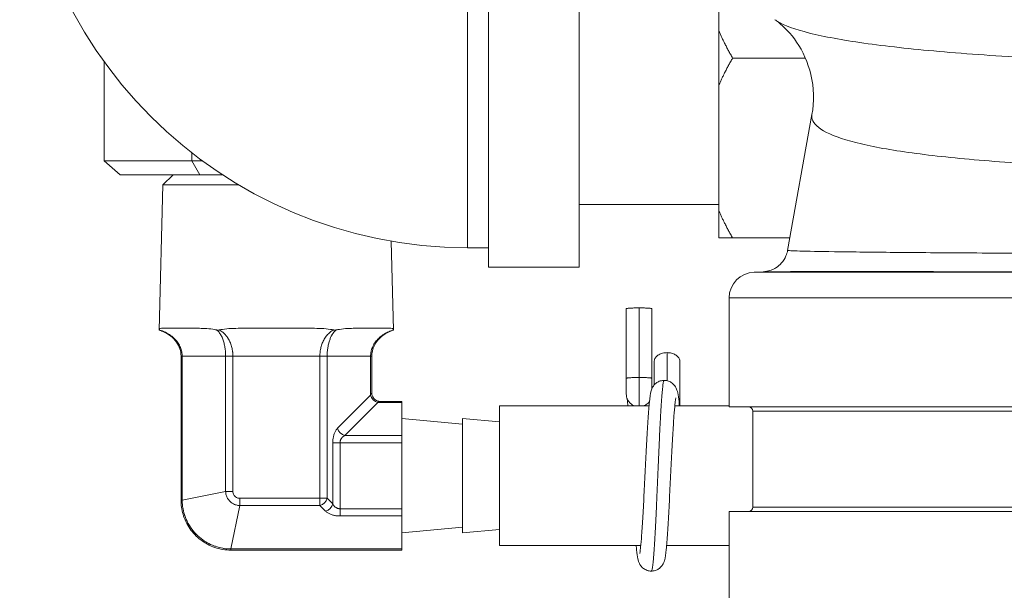
# Model space of a CAD drawing. Units: inches. Extents: x -38 to 151, y -111 to 29.
# Drawn here: x 93 to 97, y -56 to -54 of the extents above; entities that cross this region are included whole.
import ezdxf

# ---------------------------------------------------------------- set-up
doc = ezdxf.new("R2010")
doc.units = ezdxf.units.IN
doc.header["$MEASUREMENT"] = 0

msp = doc.modelspace()

# ---------------------------------------------------------------- linework, layer by layer
at = {"color": 0, "linetype": 'Continuous', "lineweight": 0, "extrusion": (-2.22045e-16, 1, -2.22045e-16)}
for p, q in [((95.0127, -53.0332), (95.0127, -54.5332)), ((94.9377, -54.4632), (94.9377, -53.1032)), ((95.3377, -53.478), (95.3377, -54.5332)), ((95.8377, -53.4884), (95.8377, -53.6843)), ((95.8377, -53.6843), (95.8377, -53.882)), ((93.6352, -54.1522), (93.6352, -53.796)), ((95.8877, -53.7832), (96.1485, -53.7832)), ((95.8377, -53.882), (95.8377, -54.3293)), ((96.1721, -53.9859), (96.0848, -54.4729)), ((93.9499, -54.1522), (93.9499, -54.1232)), ((93.9499, -54.1522), (93.6352, -54.1522)), ((93.6352, -54.1522), (93.6933, -54.2022)), ((93.9499, -54.1522), (93.9784, -54.2022)), ((93.9881, -54.1522), (93.9499, -54.1522)), ((93.9784, -54.2022), (93.6933, -54.2022)), ((93.8821, -54.2022), (93.8461, -54.2372)), ((94.0603, -54.2022), (93.9784, -54.2022)), ((93.8461, -54.2372), (93.8325, -54.7584)), ((94.1164, -54.2372), (93.8461, -54.2372)), ((95.8377, -54.3082), (95.3377, -54.3082)), ((95.8377, -54.3293), (95.8377, -54.4282)), ((94.6645, -54.4397), (94.6728, -54.7584)), ((95.8877, -54.4282), (96.0929, -54.4282)), ((94.9377, -54.4632), (95.0127, -54.4632)), ((96.4477, -54.4798), (96.4477, -54.4798)), ((96.6321, -54.4813), (96.6321, -54.4813)), ((95.3377, -54.5332), (95.0127, -54.5332)), ((95.9968, -54.5494), (95.9649, -54.5505)), ((101.0328, -54.5505), (95.9649, -54.5505)), ((99.3127, -54.6435), (95.8752, -54.6435)), ((95.8752, -54.6435), (95.8752, -55.034)), ((95.5067, -54.9314), (95.5067, -54.6818)), ((95.5527, -54.9286), (95.5527, -54.6791)), ((95.5987, -54.9314), (95.5987, -54.6818)), ((93.9703, -54.7522), (93.8422, -54.7522)), ((94.3807, -54.7522), (94.1246, -54.7522)), ((94.6631, -54.7522), (94.535, -54.7522)), ((93.9109, -54.8522), (93.9149, -54.8522)), ((93.9109, -54.8522), (93.9109, -55.3685)), ((93.9149, -54.8522), (93.9149, -55.3685)), ((93.9149, -54.8522), (94.0708, -54.8522)), ((94.0708, -55.337), (94.0708, -54.8522)), ((94.0968, -55.337), (94.0968, -54.8522)), ((94.0968, -54.8522), (94.4085, -54.8522)), ((94.4085, -54.8522), (94.4345, -54.8522)), ((94.4085, -54.8522), (94.4085, -55.3616)), ((94.4345, -54.8522), (94.5904, -54.8522)), ((94.4345, -54.8522), (94.4345, -55.3616)), ((94.5904, -54.8522), (94.5904, -54.9921)), ((94.5904, -54.8522), (94.5944, -54.8522)), ((94.5944, -54.8522), (94.5944, -54.9841)), ((95.6527, -54.9399), (95.6527, -54.8395)), ((95.6067, -54.9555), (95.6067, -54.8719)), ((95.6987, -55.0308), (95.6987, -54.8719)), ((95.5067, -54.9314), (95.5067, -54.988)), ((95.5527, -54.9286), (95.5527, -55.0308)), ((95.5987, -54.9685), (95.5987, -54.9314)), ((94.5904, -54.9921), (94.4721, -55.1105)), ((94.6164, -55.0181), (94.498, -55.1365)), ((94.7027, -55.0181), (94.6164, -55.0181)), ((94.7027, -55.0141), (94.6244, -55.0141)), ((94.7027, -55.0181), (94.7027, -55.0141)), ((94.7027, -55.0181), (94.7027, -55.1365)), ((95.0527, -55.0308), (95.0527, -55.2808)), ((95.5881, -55.0308), (95.0527, -55.0308)), ((95.8752, -55.0308), (95.6804, -55.0308)), ((102.7502, -55.034), (95.8752, -55.034)), ((94.9193, -55.0958), (94.7027, -55.0758)), ((94.9193, -55.4858), (94.9193, -55.0758)), ((95.0527, -55.0881), (94.9193, -55.0758)), ((95.9602, -55.049), (102.6652, -55.049)), ((95.9602, -55.049), (95.9602, -55.394)), ((94.7027, -55.1365), (94.498, -55.1365)), ((94.7027, -55.1625), (94.7027, -55.1365)), ((94.4547, -55.1625), (94.4547, -55.3818)), ((94.4807, -55.1625), (94.4807, -55.3992)), ((94.7027, -55.1625), (94.4807, -55.1625)), ((94.7027, -55.1625), (94.7027, -55.3992)), ((95.0527, -55.2808), (95.0527, -55.5308)), ((93.9149, -55.3685), (94.0708, -55.337)), ((94.0968, -55.337), (94.0708, -55.337)), ((94.1214, -55.3616), (94.1214, -55.3876)), ((94.4085, -55.3616), (94.1214, -55.3616)), ((94.4345, -55.3616), (94.4085, -55.3616)), ((94.4085, -55.3616), (94.4085, -55.3876)), ((94.4345, -55.3616), (94.4547, -55.3818)), ((93.9109, -55.3685), (93.9149, -55.3685)), ((94.0899, -55.5435), (94.1214, -55.3876)), ((94.4085, -55.3876), (94.1214, -55.3876)), ((94.4085, -55.3876), (94.4288, -55.4078)), ((94.4807, -55.4251), (94.4807, -55.3992)), ((94.7027, -55.3992), (94.4807, -55.3992)), ((94.7027, -55.4251), (94.7027, -55.3992)), ((95.9602, -55.394), (102.6652, -55.394)), ((94.7027, -55.4251), (94.4807, -55.4251)), ((94.7027, -55.4251), (94.7027, -55.5435)), ((95.8752, -55.409), (102.7502, -55.409)), ((95.8752, -55.409), (95.8752, -56.034)), ((94.9193, -55.4658), (94.7027, -55.4858)), ((95.0527, -55.4735), (94.9193, -55.4858)), ((95.5586, -55.5308), (95.0527, -55.5308)), ((95.8752, -55.5308), (95.6509, -55.5308)), ((94.0899, -55.5435), (94.7027, -55.5435)), ((94.0899, -55.5475), (94.0899, -55.5435)), ((94.0899, -55.5475), (94.7027, -55.5475)), ((94.7027, -55.5475), (94.7027, -55.5435))]:
    msp.add_line(p, q, dxfattribs=at)
at = {"color": 0, "linetype": 'Continuous', "lineweight": 0, "extrusion": (4.93038e-32, -2.22045e-16, -1)}
for centre, radius, start, end in [((-94.9377, -52.8582), 1.605, 270, 0), ((-95.9682, -54.6435), 0.093, 0, 88), ((-95.9452, -55.049), 0.015, 90, 180), ((-95.9452, -55.394), 0.015, 180, 270)]:
    msp.add_arc(centre, radius, start, end, dxfattribs=at)
at = {"color": 0, "linetype": 'Continuous', "lineweight": 0, "extrusion": (4.93037e-32, -2.22045e-16, -1)}
msp.add_ellipse((94.0968, -54.8522), major_axis=(0.03, 0), ratio=0.000001, start_param=-2.618006, end_param=-1.570784, dxfattribs=at)
at = {"color": 0, "linetype": 'Continuous', "lineweight": 0, "extrusion": (4.93038e-32, -2.22045e-16, -1)}
msp.add_ellipse((94.6164, -54.9921), major_axis=(-0.0212, 0.0212), ratio=0.774591, start_param=-2.229835, end_param=-0.911718, dxfattribs=at)
at = {"color": 0, "linetype": 'Continuous', "lineweight": 0}
for centre, major_axis, ratio, start_param, end_param in [((94.498, -55.1105), (0.0212, -0.0212), 0.774597, -2.229854, -0.911739), ((94.4288, -55.3818), (0.0212, 0.0212), 0.774595, -2.229871, -0.911748)]:
    msp.add_ellipse(centre, major_axis=major_axis, ratio=ratio, start_param=start_param, end_param=end_param, dxfattribs=at)
at = {"color": 0, "linetype": 'Continuous', "lineweight": 0, "extrusion": (4.93043e-32, -2.22045e-16, -1)}
msp.add_ellipse((94.4807, -55.1625), major_axis=(-0.03, 0), ratio=0.000005, start_param=-1.570781, end_param=-0.523561, dxfattribs=at)
at = {"color": 0, "linetype": 'Continuous', "lineweight": 0, "extrusion": (3.69779e-32, -2.22045e-16, -1)}
msp.add_ellipse((94.4085, -55.3616), major_axis=(-0.0212, -0.0212), ratio=0.774597, start_param=-2.229854, end_param=-0.911738, dxfattribs=at)
at = {"color": 0, "linetype": 'Continuous', "lineweight": 0}
for points, knots in [([(99.3127, -53.8291), (99.1386, -53.8291), (98.7902, -53.8281), (98.2809, -53.8233), (97.7973, -53.8148), (97.3518, -53.802), (96.955, -53.7842), (96.6169, -53.7605), (96.346, -53.7307), (96.1497, -53.6944), (96.0675, -53.6644), (96.0418, -53.6474), (96.0392, -53.6455)], [0, 0, 0, 0, 0.0555556, 0.1111111, 0.1666667, 0.2222222, 0.2777778, 0.3333333, 0.3888889, 0.4444444, 0.5, 0.5069991, 0.5069991, 0.5069991, 0.5069991]), ([(96.1721, -53.9859), (96.1804, -53.9396), (96.1791, -53.889), (96.1579, -53.7989), (96.1389, -53.7581), (96.0956, -53.6946), (96.0714, -53.6709), (96.0473, -53.6515), (96.0431, -53.6484), (96.0392, -53.6455)], [0, 0, 0, 0, 0.1842638, 0.1842638, 0.3581708, 0.3581708, 0.5276695, 0.5276695, 0.5645818, 0.5645818, 0.5645818, 0.5645818]), ([(96.1721, -53.9859), (96.1711, -53.9914), (96.1721, -54.014), (96.2117, -54.051), (96.3373, -54.0923), (96.5342, -54.1264), (96.7974, -54.1533), (97.1199, -54.1734), (97.4927, -54.1877), (97.9095, -54.1974), (98.3575, -54.2034), (98.8298, -54.2066), (99.1517, -54.2073), (99.3127, -54.2073)], [0.4843281, 0.4843281, 0.4843281, 0.4843281, 0.5, 0.55, 0.6, 0.65, 0.7, 0.75, 0.8, 0.85, 0.9, 0.95, 1, 1, 1, 1]), ([(95.9969, -54.5494), (95.9973, -54.5494), (95.9979, -54.5494), (96.0005, -54.5492), (96.0015, -54.5491), (96.0039, -54.5489), (96.0048, -54.5488), (96.0073, -54.5484), (96.009, -54.5482), (96.0125, -54.5475), (96.0144, -54.5471), (96.0195, -54.5458), (96.0227, -54.5448), (96.0315, -54.5415), (96.0371, -54.5387), (96.0501, -54.5307), (96.0572, -54.5247), (96.0697, -54.5105), (96.075, -54.502), (96.0816, -54.4865), (96.0836, -54.4797), (96.0848, -54.4729)], [0, 0, 0, 0, 0.0218082, 0.0218082, 0.0304352, 0.0304352, 0.0350036, 0.0350036, 0.0407754, 0.0407754, 0.0470028, 0.0470028, 0.0571307, 0.0571307, 0.0756078, 0.0756078, 0.102913, 0.102913, 0.1324286, 0.1324286, 0.153314, 0.153314, 0.153314, 0.153314]), ([(100.9076, -54.4864), (100.7614, -54.4868), (100.6089, -54.4872), (100.4516, -54.4875), (100.2943, -54.4878), (100.1322, -54.488), (99.9678, -54.4882), (99.8034, -54.4884), (99.6366, -54.4885), (99.4689, -54.4885), (99.3013, -54.4886), (99.1328, -54.4886), (98.9659, -54.4885), (98.799, -54.4884), (98.6336, -54.4882), (98.4714, -54.488), (98.3092, -54.4877), (98.1501, -54.4874), (97.9964, -54.4871), (97.8426, -54.4867), (97.6941, -54.4863), (97.5527, -54.4858), (97.4113, -54.4854), (97.2769, -54.4848), (97.1512, -54.4843), (97.0255, -54.4837), (96.9084, -54.4831), (96.8018, -54.4824), (96.6952, -54.4818), (96.599, -54.4811), (96.5142, -54.4804), (96.4294, -54.4796), (96.3561, -54.4789), (96.2955, -54.4781), (96.2349, -54.4774), (96.187, -54.4766), (96.1523, -54.4759), (96.1176, -54.4751), (96.0961, -54.4743), (96.0883, -54.4735), (96.0859, -54.4733), (96.0848, -54.4731), (96.0848, -54.4729)], [0.0000092, 0.0000092, 0.0000092, 0.0000092, 0.0416667, 0.0416667, 0.0416667, 0.0833333, 0.0833333, 0.0833333, 0.125, 0.125, 0.125, 0.1666667, 0.1666667, 0.1666667, 0.2083333, 0.2083333, 0.2083333, 0.25, 0.25, 0.25, 0.2916667, 0.2916667, 0.2916667, 0.3333333, 0.3333333, 0.3333333, 0.375, 0.375, 0.375, 0.4166667, 0.4166667, 0.4166667, 0.4583333, 0.4583333, 0.4583333, 0.5, 0.5, 0.5, 0.5416667, 0.5416667, 0.5416667, 0.5539529, 0.5539529, 0.5539529, 0.5539529]), ([(100.95, -54.5495), (100.9028, -54.5495), (100.8549, -54.5495), (100.8065, -54.5495), (100.707, -54.5495), (100.6051, -54.5495), (100.5012, -54.5496), (100.4372, -54.5496), (100.3724, -54.5496), (100.3069, -54.5496), (100.2147, -54.5496), (100.1214, -54.5496), (100.0271, -54.5497), (99.9465, -54.5497), (99.8653, -54.5497), (99.7837, -54.5497), (99.7021, -54.5497), (99.62, -54.5497), (99.5377, -54.5497), (99.4411, -54.5497), (99.3441, -54.5497), (99.2472, -54.5497), (99.179, -54.5497), (99.111, -54.5497), (99.0431, -54.5497), (98.9324, -54.5497), (98.8223, -54.5497), (98.7131, -54.5497), (98.66, -54.5497), (98.6072, -54.5497), (98.5546, -54.5496), (98.4326, -54.5496), (98.312, -54.5496), (98.1938, -54.5496), (98.1563, -54.5496), (98.1191, -54.5496), (98.0821, -54.5496), (97.9522, -54.5495), (97.8254, -54.5495), (97.7029, -54.5495), (97.6806, -54.5495), (97.6584, -54.5494), (97.6363, -54.5494), (97.5032, -54.5494), (97.3753, -54.5494), (97.254, -54.5493), (97.245, -54.5493), (97.2362, -54.5493), (97.2273, -54.5493), (97.0981, -54.5493), (96.9764, -54.5492), (96.864, -54.5492), (96.8619, -54.5492), (96.8599, -54.5492), (96.8578, -54.5492), (96.7478, -54.5492), (96.6468, -54.5491), (96.5557, -54.5491), (96.546, -54.5491), (96.5365, -54.5491), (96.527, -54.5491), (96.4458, -54.5491), (96.3729, -54.5491), (96.3092, -54.5491), (96.2957, -54.5491), (96.2825, -54.5491), (96.2698, -54.5491), (96.2159, -54.5491), (96.1697, -54.5491), (96.1314, -54.5491), (96.1183, -54.5491), (96.1061, -54.5491), (96.0949, -54.5491), (96.0655, -54.5492), (96.0426, -54.5492), (96.0264, -54.5492), (96.0182, -54.5493), (96.0117, -54.5493), (96.0069, -54.5493), (96.0012, -54.5493), (95.9978, -54.5494), (95.9969, -54.5494)], [0, 0, 0, 0, 0.0192699, 0.0192699, 0.0192699, 0.0588235, 0.0588235, 0.0588235, 0.0832382, 0.0832382, 0.0832382, 0.1176471, 0.1176471, 0.1176471, 0.147061, 0.147061, 0.147061, 0.1764706, 0.1764706, 0.1764706, 0.2110139, 0.2110139, 0.2110139, 0.2352941, 0.2352941, 0.2352941, 0.2748797, 0.2748797, 0.2748797, 0.2941176, 0.2941176, 0.2941176, 0.3387814, 0.3387814, 0.3387814, 0.3529412, 0.3529412, 0.3529412, 0.4026925, 0.4026925, 0.4026925, 0.4117647, 0.4117647, 0.4117647, 0.4665619, 0.4665619, 0.4665619, 0.4705882, 0.4705882, 0.4705882, 0.5294118, 0.5294118, 0.5294118, 0.5304909, 0.5304909, 0.5304909, 0.5882353, 0.5882353, 0.5882353, 0.5943512, 0.5943512, 0.5943512, 0.6470588, 0.6470588, 0.6470588, 0.6582884, 0.6582884, 0.6582884, 0.7058824, 0.7058824, 0.7058824, 0.72214, 0.72214, 0.72214, 0.7647059, 0.7647059, 0.7647059, 0.7860895, 0.7860895, 0.7860895, 0.8115203, 0.8115203, 0.8115203, 0.8115203]), ([(95.5067, -54.6818), (95.5067, -54.6816), (95.5071, -54.6813), (95.5092, -54.6809), (95.5126, -54.6804), (95.5172, -54.68), (95.5229, -54.6797), (95.5295, -54.6794), (95.5368, -54.6792), (95.5446, -54.6791), (95.55, -54.6791), (95.5527, -54.6791)], [0.5, 0.5, 0.5, 0.5, 0.5555552, 0.6111116, 0.6666661, 0.7222224, 0.777778, 0.8333327, 0.8888892, 0.9444439, 1, 1, 1, 1]), ([(95.5527, -54.6791), (95.5553, -54.6791), (95.5607, -54.6791), (95.5685, -54.6792), (95.5758, -54.6794), (95.5824, -54.6797), (95.5881, -54.68), (95.5927, -54.6804), (95.5961, -54.6809), (95.5982, -54.6813), (95.5987, -54.6816), (95.5987, -54.6818)], [0, 0, 0, 0, 0.0555561, 0.1111108, 0.1666673, 0.222222, 0.2777776, 0.3333339, 0.3888884, 0.4444448, 0.5, 0.5, 0.5, 0.5]), ([(93.8325, -54.758), (93.8326, -54.7576), (93.8326, -54.7571), (93.8335, -54.7535), (93.836, -54.7524), (93.841, -54.7522), (93.8416, -54.7522), (93.8422, -54.7522)], [1.3333586, 1.3333586, 1.3333586, 1.3333586, 1.3530059, 1.3530059, 1.5230953, 1.5230953, 1.543942, 1.543942, 1.543942, 1.543942]), ([(93.8325, -54.758), (93.8404, -54.7603), (93.8478, -54.7631), (93.8547, -54.7665), (93.8616, -54.7698), (93.868, -54.7736), (93.8737, -54.7777), (93.8794, -54.7819), (93.8845, -54.7864), (93.889, -54.791), (93.8935, -54.7957), (93.8974, -54.8006), (93.9006, -54.8056), (93.9039, -54.8106), (93.9066, -54.8157), (93.9087, -54.8208), (93.9108, -54.826), (93.9123, -54.8312), (93.9134, -54.8365), (93.9144, -54.8417), (93.9149, -54.847), (93.9149, -54.8522)], [0, 0, 0, 0, 0.142857, 0.142857, 0.142857, 0.285714, 0.285714, 0.285714, 0.428571, 0.428571, 0.428571, 0.571429, 0.571429, 0.571429, 0.714286, 0.714286, 0.714286, 0.857143, 0.857143, 0.857143, 1, 1, 1, 1]), ([(93.8325, -54.7584), (93.8325, -54.7584), (93.8325, -54.7584), (93.8325, -54.7583), (93.8325, -54.7582), (93.8325, -54.758)], [-0.01285975, -0.01285975, -0.01285975, -0.01285975, -0.00690994, -0.00690994, -0.00000361, -0.00000361, -0.00000361, -0.00000361]), ([(93.9109, -54.8522), (93.9109, -54.8432), (93.9094, -54.8342), (93.9038, -54.8172), (93.8996, -54.8092), (93.8889, -54.7939), (93.882, -54.7867), (93.8657, -54.7734), (93.8558, -54.7676), (93.8412, -54.7614), (93.8369, -54.7598), (93.8325, -54.7584)], [0, 0, 0, 0, 0.0268067, 0.0268067, 0.053548, 0.053548, 0.082835, 0.082835, 0.1165548, 0.1165548, 0.1303972, 0.1303972, 0.1303972, 0.1303972]), ([(93.9703, -54.7522), (93.9724, -54.7522), (93.9745, -54.7522), (93.9942, -54.7524), (94.0128, -54.7535), (94.0339, -54.7571), (94.036, -54.7576), (94.0382, -54.758)], [2.1826058, 2.1826058, 2.1826058, 2.1826058, 2.2034525, 2.2034525, 2.3735419, 2.3735419, 2.3931542, 2.3931542, 2.3931542, 2.3931542]), ([(94.0708, -54.8522), (94.0708, -54.847), (94.0706, -54.8417), (94.0702, -54.8365), (94.0698, -54.8312), (94.0692, -54.826), (94.0683, -54.8208), (94.0675, -54.8157), (94.0664, -54.8106), (94.0651, -54.8056), (94.0639, -54.8006), (94.0623, -54.7957), (94.0606, -54.791), (94.0588, -54.7864), (94.0568, -54.7819), (94.0545, -54.7777), (94.0522, -54.7736), (94.0497, -54.7698), (94.047, -54.7665), (94.0443, -54.7631), (94.0413, -54.7603), (94.0382, -54.758)], [0, 0, 0, 0, 0.1428571, 0.1428571, 0.1428571, 0.2857143, 0.2857143, 0.2857143, 0.4285714, 0.4285714, 0.4285714, 0.5714286, 0.5714286, 0.5714286, 0.7142857, 0.7142857, 0.7142857, 0.8571429, 0.8571429, 0.8571429, 1, 1, 1, 1]), ([(94.0382, -54.758), (94.0397, -54.7583), (94.0411, -54.7584), (94.044, -54.7584), (94.0455, -54.7583), (94.047, -54.758)], [-0.02578383, -0.02578383, -0.02578383, -0.02578383, -0.01289272, -0.01289272, -0.0000016, -0.0000016, -0.0000016, -0.0000016]), ([(94.047, -54.758), (94.0511, -54.7572), (94.0553, -54.7565), (94.0793, -54.753), (94.1014, -54.7522), (94.1246, -54.7522)], [-1.4273983, -1.4273983, -1.4273983, -1.4273983, -1.3927074, -1.3927074, -1.2199489, -1.2199489, -1.2199489, -1.2199489]), ([(94.0968, -54.8522), (94.0968, -54.8476), (94.0965, -54.8429), (94.096, -54.8383), (94.096, -54.8377), (94.0959, -54.8371), (94.0958, -54.8365), (94.0952, -54.8312), (94.0943, -54.826), (94.093, -54.8208), (94.0917, -54.8157), (94.0901, -54.8106), (94.0881, -54.8056), (94.088, -54.8051), (94.0878, -54.8047), (94.0876, -54.8042), (94.0857, -54.7997), (94.0836, -54.7953), (94.0811, -54.791), (94.0806, -54.7901), (94.0801, -54.7892), (94.0795, -54.7884), (94.0772, -54.7847), (94.0747, -54.7811), (94.0719, -54.7777), (94.0708, -54.7765), (94.0698, -54.7753), (94.0687, -54.7742), (94.0661, -54.7714), (94.0633, -54.7688), (94.0604, -54.7665), (94.0587, -54.7651), (94.057, -54.7639), (94.0553, -54.7627), (94.0526, -54.7609), (94.0498, -54.7594), (94.047, -54.758)], [0, 0, 0, 0, 0.1263854, 0.1263854, 0.1263854, 0.1428571, 0.1428571, 0.1428571, 0.2857143, 0.2857143, 0.2857143, 0.4285714, 0.4285714, 0.4285714, 0.4414499, 0.4414499, 0.4414499, 0.5714286, 0.5714286, 0.5714286, 0.5989741, 0.5989741, 0.5989741, 0.7142857, 0.7142857, 0.7142857, 0.7565143, 0.7565143, 0.7565143, 0.8571429, 0.8571429, 0.8571429, 0.9141816, 0.9141816, 0.9141816, 0.9999997, 0.9999997, 0.9999997, 0.9999997]), ([(94.3807, -54.7522), (94.4039, -54.7522), (94.4261, -54.753), (94.4501, -54.7565), (94.4542, -54.7572), (94.4584, -54.758)], [-0.596803, -0.596803, -0.596803, -0.596803, -0.4240445, -0.4240445, -0.3893536, -0.3893536, -0.3893536, -0.3893536]), ([(94.4584, -54.758), (94.4536, -54.7603), (94.4491, -54.7631), (94.4449, -54.7665), (94.4408, -54.7698), (94.4369, -54.7736), (94.4335, -54.7777), (94.43, -54.7819), (94.4269, -54.7864), (94.4242, -54.791), (94.4215, -54.7957), (94.4192, -54.8006), (94.4172, -54.8056), (94.4152, -54.8106), (94.4136, -54.8157), (94.4123, -54.8208), (94.411, -54.826), (94.4101, -54.8312), (94.4095, -54.8365), (94.4089, -54.8417), (94.4085, -54.847), (94.4085, -54.8522)], [0.0000003, 0.0000003, 0.0000003, 0.0000003, 0.1428571, 0.1428571, 0.1428571, 0.2857143, 0.2857143, 0.2857143, 0.4285714, 0.4285714, 0.4285714, 0.5714286, 0.5714286, 0.5714286, 0.7142857, 0.7142857, 0.7142857, 0.8571429, 0.8571429, 0.8571429, 1, 1, 1, 1]), ([(94.4671, -54.758), (94.4653, -54.7593), (94.4636, -54.7608), (94.4619, -54.7625), (94.4607, -54.7637), (94.4595, -54.7651), (94.4583, -54.7665), (94.4564, -54.7687), (94.4547, -54.7713), (94.453, -54.7739), (94.4523, -54.7752), (94.4515, -54.7764), (94.4508, -54.7777), (94.449, -54.781), (94.4474, -54.7845), (94.4459, -54.7882), (94.4455, -54.7891), (94.4451, -54.7901), (94.4448, -54.791), (94.4432, -54.7953), (94.4418, -54.7996), (94.4406, -54.8041), (94.4404, -54.8046), (94.4403, -54.8051), (94.4402, -54.8056), (94.4389, -54.8106), (94.4378, -54.8157), (94.437, -54.8208), (94.4362, -54.826), (94.4355, -54.8312), (94.4351, -54.8365), (94.4351, -54.837), (94.435, -54.8376), (94.435, -54.8382), (94.4347, -54.8429), (94.4345, -54.8475), (94.4345, -54.8522)], [0, 0, 0, 0, 0.082684, 0.082684, 0.082684, 0.142857, 0.142857, 0.142857, 0.24087, 0.24087, 0.24087, 0.285714, 0.285714, 0.285714, 0.398916, 0.398916, 0.398916, 0.428571, 0.428571, 0.428571, 0.556946, 0.556946, 0.556946, 0.571429, 0.571429, 0.571429, 0.714286, 0.714286, 0.714286, 0.857143, 0.857143, 0.857143, 0.87303, 0.87303, 0.87303, 1, 1, 1, 1]), ([(94.4584, -54.758), (94.4598, -54.7583), (94.4613, -54.7584), (94.4642, -54.7584), (94.4657, -54.7583), (94.4671, -54.758)], [-0.02584269, -0.02584269, -0.02584269, -0.02584269, -0.01292372, -0.01292372, -0.00000481, -0.00000481, -0.00000481, -0.00000481]), ([(94.4671, -54.758), (94.4712, -54.7572), (94.4751, -54.7565), (94.4978, -54.753), (94.517, -54.7522), (94.535, -54.7522)], [-1.4273439, -1.4273439, -1.4273439, -1.4273439, -1.3927074, -1.3927074, -1.2199489, -1.2199489, -1.2199489, -1.2199489]), ([(94.6728, -54.758), (94.6682, -54.7593), (94.6638, -54.7608), (94.6596, -54.7625), (94.6565, -54.7637), (94.6535, -54.7651), (94.6506, -54.7665), (94.6459, -54.7687), (94.6414, -54.7713), (94.6372, -54.7739), (94.6353, -54.7752), (94.6334, -54.7764), (94.6316, -54.7777), (94.6271, -54.781), (94.6229, -54.7845), (94.6192, -54.7882), (94.6182, -54.7891), (94.6172, -54.7901), (94.6163, -54.791), (94.6123, -54.7953), (94.6087, -54.7996), (94.6057, -54.8041), (94.6054, -54.8046), (94.605, -54.8051), (94.6047, -54.8056), (94.6014, -54.8106), (94.5988, -54.8157), (94.5967, -54.8208), (94.5945, -54.826), (94.593, -54.8312), (94.592, -54.8365), (94.5918, -54.837), (94.5917, -54.8376), (94.5916, -54.8382), (94.5908, -54.8429), (94.5904, -54.8475), (94.5904, -54.8522)], [0.0000003, 0.0000003, 0.0000003, 0.0000003, 0.082688, 0.082688, 0.082688, 0.1428571, 0.1428571, 0.1428571, 0.2408897, 0.2408897, 0.2408897, 0.2857143, 0.2857143, 0.2857143, 0.3989481, 0.3989481, 0.3989481, 0.4285714, 0.4285714, 0.4285714, 0.5569912, 0.5569912, 0.5569912, 0.5714286, 0.5714286, 0.5714286, 0.7142857, 0.7142857, 0.7142857, 0.8571429, 0.8571429, 0.8571429, 0.8730937, 0.8730937, 0.8730937, 1, 1, 1, 1]), ([(94.6728, -54.7584), (94.6588, -54.7628), (94.6452, -54.7696), (94.6228, -54.7866), (94.6133, -54.7969), (94.601, -54.8181), (94.597, -54.8288), (94.5947, -54.8438), (94.5944, -54.848), (94.5944, -54.8522)], [0, 0, 0, 0, 0.0441511, 0.0441511, 0.0844943, 0.0844943, 0.1176624, 0.1176624, 0.1301211, 0.1301211, 0.1301211, 0.1301211]), ([(94.6631, -54.7522), (94.6682, -54.7522), (94.6712, -54.753), (94.6725, -54.7565), (94.6727, -54.7572), (94.6728, -54.758)], [-0.596803, -0.596803, -0.596803, -0.596803, -0.4240445, -0.4240445, -0.3893548, -0.3893548, -0.3893548, -0.3893548]), ([(95.6067, -54.8719), (95.6067, -54.87), (95.6071, -54.8662), (95.6092, -54.8607), (95.6126, -54.8556), (95.6172, -54.8509), (95.6229, -54.8469), (95.6295, -54.8437), (95.6368, -54.8413), (95.6446, -54.8398), (95.65, -54.8395), (95.6527, -54.8395)], [0.5, 0.5, 0.5, 0.5, 0.5555552, 0.6111116, 0.6666661, 0.7222224, 0.777778, 0.8333327, 0.8888891, 0.9444439, 1, 1, 1, 1]), ([(95.6527, -54.8395), (95.6553, -54.8395), (95.6607, -54.8398), (95.6685, -54.8413), (95.6758, -54.8437), (95.6824, -54.8469), (95.6881, -54.8509), (95.6927, -54.8556), (95.6961, -54.8607), (95.6982, -54.8662), (95.6987, -54.87), (95.6987, -54.8719)], [0, 0, 0, 0, 0.0555561, 0.1111109, 0.1666673, 0.222222, 0.2777776, 0.3333339, 0.3888884, 0.4444448, 0.5, 0.5, 0.5, 0.5]), ([(95.5067, -54.9314), (95.5067, -54.9312), (95.5071, -54.9309), (95.5092, -54.9304), (95.5126, -54.93), (95.5172, -54.9296), (95.5229, -54.9293), (95.5295, -54.929), (95.5368, -54.9288), (95.5446, -54.9287), (95.55, -54.9286), (95.5527, -54.9286)], [0.5, 0.5, 0.5, 0.5, 0.5555552, 0.6111116, 0.6666661, 0.7222224, 0.777778, 0.8333327, 0.8888892, 0.9444439, 1, 1, 1, 1]), ([(95.5527, -54.9286), (95.5553, -54.9286), (95.5607, -54.9287), (95.5685, -54.9288), (95.5758, -54.929), (95.5824, -54.9293), (95.5881, -54.9296), (95.5927, -54.93), (95.5961, -54.9304), (95.5982, -54.9309), (95.5987, -54.9312), (95.5987, -54.9314)], [0, 0, 0, 0, 0.0555561, 0.1111108, 0.1666673, 0.222222, 0.2777776, 0.3333339, 0.3888884, 0.4444448, 0.5, 0.5, 0.5, 0.5]), ([(95.5548, -55.5598), (95.5548, -55.5598), (95.5549, -55.5597), (95.5551, -55.5589), (95.5554, -55.5572), (95.5564, -55.5507), (95.5573, -55.5443), (95.5592, -55.5253), (95.5604, -55.5109), (95.5631, -55.4745), (95.5646, -55.451), (95.5675, -55.399), (95.5691, -55.3698), (95.5721, -55.3095), (95.5737, -55.2776), (95.5768, -55.2152), (95.5784, -55.184), (95.5815, -55.1265), (95.5831, -55.0994), (95.5862, -55.0526), (95.5879, -55.0322), (95.5913, -54.9993), (95.5922, -54.9886), (95.5966, -54.9738), (95.5973, -54.9717), (95.5996, -54.9663), (95.6012, -54.9629), (95.6062, -54.9558), (95.6095, -54.952), (95.6169, -54.9462), (95.6208, -54.9439), (95.6296, -54.9404), (95.6347, -54.9392), (95.6407, -54.9388), (95.6416, -54.9388), (95.6425, -54.9388)], [0.0855705, 0.0855705, 0.0855705, 0.0855705, 0.0929229, 0.0929229, 0.1222078, 0.1222078, 0.1740906, 0.1740906, 0.2483539, 0.2483539, 0.3366539, 0.3366539, 0.4284091, 0.4284091, 0.5219278, 0.5219278, 0.6168053, 0.6168053, 0.7118444, 0.7118444, 0.8080316, 0.8080316, 0.909203, 0.909203, 0.9252805, 0.9252805, 0.9429411, 0.9429411, 0.960135, 0.960135, 0.9743648, 0.9743648, 0.9904559, 0.9904559, 0.9932544, 0.9932544, 0.9932544, 0.9932544]), ([(95.5965, -55.6228), (95.5966, -55.6228), (95.5967, -55.6228), (95.5968, -55.6227), (95.5972, -55.6225), (95.5976, -55.6219), (95.598, -55.621), (95.5984, -55.6201), (95.5988, -55.6188), (95.5992, -55.6172), (95.5996, -55.6155), (95.5999, -55.6135), (95.6003, -55.6112), (95.6007, -55.6089), (95.6011, -55.6062), (95.6015, -55.6032), (95.6019, -55.6002), (95.6023, -55.5968), (95.6027, -55.5931), (95.603, -55.5894), (95.6034, -55.5854), (95.6038, -55.5811), (95.6042, -55.5767), (95.6046, -55.5721), (95.605, -55.5671), (95.6054, -55.5622), (95.6058, -55.5569), (95.6061, -55.5514), (95.6065, -55.5458), (95.6069, -55.54), (95.6073, -55.5339), (95.6077, -55.5278), (95.6081, -55.5215), (95.6085, -55.5149), (95.6087, -55.511), (95.6089, -55.507), (95.6092, -55.503), (95.6093, -55.5001), (95.6095, -55.4973), (95.6096, -55.4944), (95.61, -55.4873), (95.6104, -55.48), (95.6108, -55.4725), (95.6112, -55.465), (95.6116, -55.4573), (95.612, -55.4494), (95.6123, -55.4416), (95.6127, -55.4335), (95.6131, -55.4253), (95.6135, -55.4171), (95.6139, -55.4088), (95.6143, -55.4003), (95.6147, -55.3918), (95.6151, -55.3832), (95.6154, -55.3745), (95.6155, -55.3729), (95.6156, -55.3713), (95.6157, -55.3697), (95.616, -55.3626), (95.6163, -55.3554), (95.6166, -55.3481), (95.617, -55.3392), (95.6174, -55.3303), (95.6178, -55.3213), (95.6182, -55.3123), (95.6186, -55.3033), (95.6189, -55.2942), (95.6193, -55.2852), (95.6197, -55.2761), (95.6201, -55.2671), (95.6205, -55.258), (95.6209, -55.249), (95.6213, -55.24), (95.6216, -55.2331), (95.6219, -55.2261), (95.6222, -55.2193), (95.6222, -55.2172), (95.6223, -55.2152), (95.6224, -55.2132), (95.6228, -55.2043), (95.6232, -55.1955), (95.6236, -55.1868), (95.624, -55.1781), (95.6244, -55.1695), (95.6248, -55.161), (95.6251, -55.1525), (95.6255, -55.1442), (95.6259, -55.136), (95.6263, -55.1278), (95.6267, -55.1197), (95.6271, -55.1119), (95.6275, -55.104), (95.6279, -55.0963), (95.6282, -55.0888), (95.6284, -55.0861), (95.6285, -55.0834), (95.6287, -55.0807), (95.6289, -55.0761), (95.6292, -55.0715), (95.6294, -55.067), (95.6298, -55.0599), (95.6302, -55.0531), (95.6306, -55.0465), (95.631, -55.0399), (95.6313, -55.0335), (95.6317, -55.0275), (95.6321, -55.0214), (95.6325, -55.0156), (95.6329, -55.01), (95.6333, -55.0045), (95.6337, -54.9993), (95.6341, -54.9943), (95.6344, -54.9896), (95.6348, -54.9852), (95.6352, -54.981), (95.6352, -54.9808), (95.6352, -54.9806), (95.6352, -54.9804), (95.6356, -54.9761), (95.636, -54.9721), (95.6364, -54.9684), (95.6368, -54.9647), (95.6372, -54.9614), (95.6375, -54.9583), (95.6379, -54.9553), (95.6383, -54.9527), (95.6387, -54.9503), (95.6391, -54.948), (95.6395, -54.946), (95.6399, -54.9444), (95.6403, -54.9428), (95.6406, -54.9415), (95.641, -54.9406), (95.6412, -54.9401), (95.6415, -54.9397), (95.6417, -54.9394), (95.6418, -54.9391), (95.642, -54.939), (95.6422, -54.9389), (95.6423, -54.9388), (95.6424, -54.9388), (95.6425, -54.9388)], [0.4384775, 0.4384775, 0.4384775, 0.4384775, 0.4418605, 0.4418605, 0.4418605, 0.4534884, 0.4534884, 0.4534884, 0.4651163, 0.4651163, 0.4651163, 0.4767442, 0.4767442, 0.4767442, 0.4883721, 0.4883721, 0.4883721, 0.5, 0.5, 0.5, 0.5116279, 0.5116279, 0.5116279, 0.5232558, 0.5232558, 0.5232558, 0.5348837, 0.5348837, 0.5348837, 0.5465116, 0.5465116, 0.5465116, 0.5581395, 0.5581395, 0.5581395, 0.5650108, 0.5650108, 0.5650108, 0.5697674, 0.5697674, 0.5697674, 0.5813953, 0.5813953, 0.5813953, 0.5930233, 0.5930233, 0.5930233, 0.6046512, 0.6046512, 0.6046512, 0.6162791, 0.6162791, 0.6162791, 0.627907, 0.627907, 0.627907, 0.6300149, 0.6300149, 0.6300149, 0.6395349, 0.6395349, 0.6395349, 0.6511628, 0.6511628, 0.6511628, 0.6627907, 0.6627907, 0.6627907, 0.6744186, 0.6744186, 0.6744186, 0.6860465, 0.6860465, 0.6860465, 0.695019, 0.695019, 0.695019, 0.6976744, 0.6976744, 0.6976744, 0.7093023, 0.7093023, 0.7093023, 0.7209302, 0.7209302, 0.7209302, 0.7325581, 0.7325581, 0.7325581, 0.744186, 0.744186, 0.744186, 0.755814, 0.755814, 0.755814, 0.7600232, 0.7600232, 0.7600232, 0.7674419, 0.7674419, 0.7674419, 0.7790698, 0.7790698, 0.7790698, 0.7906977, 0.7906977, 0.7906977, 0.8023256, 0.8023256, 0.8023256, 0.8139535, 0.8139535, 0.8139535, 0.8250273, 0.8250273, 0.8250273, 0.8255814, 0.8255814, 0.8255814, 0.8372093, 0.8372093, 0.8372093, 0.8488372, 0.8488372, 0.8488372, 0.8604651, 0.8604651, 0.8604651, 0.872093, 0.872093, 0.872093, 0.8837209, 0.8837209, 0.8837209, 0.8900314, 0.8900314, 0.8900314, 0.8953488, 0.8953488, 0.8953488, 0.8984326, 0.8984326, 0.8984326, 0.8984326]), ([(95.6425, -54.9388), (95.6477, -54.9388), (95.653, -54.9397), (95.6626, -54.9431), (95.6671, -54.9456), (95.6748, -54.9514), (95.678, -54.9549), (95.6826, -54.9611), (95.6842, -54.9639), (95.6867, -54.9692), (95.6876, -54.9716), (95.6895, -54.9773), (95.6902, -54.9803), (95.6929, -54.9926), (95.6942, -55.003), (95.696, -55.0209), (95.6965, -55.0257), (95.6969, -55.0308)], [0, 0, 0, 0, 0.0163678, 0.0163678, 0.032476, 0.032476, 0.0485173, 0.0485173, 0.0628241, 0.0628241, 0.0789023, 0.0789023, 0.1056508, 0.1056508, 0.1859669, 0.1859669, 0.2128332, 0.2128332, 0.2128332, 0.2128332]), ([(94.5904, -54.9921), (94.5913, -54.9903), (94.5921, -54.9888), (94.5927, -54.9876), (94.5933, -54.9864), (94.5937, -54.9855), (94.594, -54.9849), (94.5943, -54.9844), (94.5944, -54.9841), (94.5944, -54.9841)], [0, 0, 0, 0, 0.1666667, 0.1666667, 0.1666667, 0.3333333, 0.3333333, 0.3333333, 0.4994148, 0.4994148, 0.4994148, 0.4994148]), ([(94.5944, -54.9841), (94.5944, -54.9873), (94.595, -54.9906), (94.597, -54.9967), (94.5985, -54.9995), (94.6023, -55.0046), (94.6047, -55.0069), (94.6099, -55.0106), (94.6129, -55.012), (94.6187, -55.0137), (94.6216, -55.0141), (94.6244, -55.0141)], [0, 0, 0, 0, 0.00966275, 0.00966275, 0.01921878, 0.01921878, 0.02877923, 0.02877923, 0.03833943, 0.03833943, 0.04692542, 0.04692542, 0.04692542, 0.04692542]), ([(95.5067, -54.988), (95.5067, -54.991), (95.507, -54.994), (95.5076, -54.9969), (95.5076, -54.9973), (95.5077, -54.9977), (95.5078, -54.9981), (95.5085, -55.0012), (95.5095, -55.0042), (95.5109, -55.007), (95.5123, -55.0102), (95.5142, -55.0132), (95.5164, -55.016), (95.5165, -55.0161), (95.5166, -55.0162), (95.5167, -55.0164), (95.5188, -55.019), (95.5212, -55.0214), (95.5238, -55.0235), (95.5266, -55.0256), (95.5295, -55.0275), (95.5326, -55.0289), (95.534, -55.0296), (95.5355, -55.0303), (95.5371, -55.0308)], [0.5716715, 0.5716715, 0.5716715, 0.5716715, 0.625, 0.625, 0.625, 0.6321806, 0.6321806, 0.6321806, 0.6875, 0.6875, 0.6875, 0.75, 0.75, 0.75, 0.7531973, 0.7531973, 0.7531973, 0.8125, 0.8125, 0.8125, 0.875, 0.875, 0.875, 0.9046768, 0.9046768, 0.9046768, 0.9046768]), ([(95.5126, -55.0308), (95.5122, -55.0266), (95.5118, -55.0227), (95.5108, -55.0135), (95.5101, -55.0088), (95.5093, -55.004), (95.5091, -55.0027), (95.5089, -55.0021), (95.5089, -55.002), (95.5089, -55.002)], [0.80703027, 0.80703027, 0.80703027, 0.80703027, 0.83260287, 0.83260287, 0.8760159, 0.8760159, 0.89885009, 0.89885009, 0.90135307, 0.90135307, 0.90135307, 0.90135307]), ([(95.6842, -55.0018), (95.6842, -55.0018), (95.6842, -55.0019), (95.684, -55.0027), (95.6836, -55.0044), (95.6826, -55.0109), (95.6818, -55.0172), (95.6798, -55.0361), (95.6786, -55.0507), (95.6759, -55.0873), (95.6745, -55.1106), (95.6715, -55.1623), (95.67, -55.1915), (95.6669, -55.252), (95.6654, -55.284), (95.6622, -55.3464), (95.6607, -55.3775), (95.6576, -55.4349), (95.656, -55.4619), (95.6528, -55.5089), (95.6512, -55.5293), (95.6478, -55.5623), (95.6468, -55.573), (95.6424, -55.5878), (95.6417, -55.59), (95.6394, -55.5954), (95.6377, -55.5988), (95.6327, -55.606), (95.6292, -55.6098), (95.6217, -55.6156), (95.6178, -55.6179), (95.609, -55.6214), (95.6039, -55.6225), (95.598, -55.6228), (95.5973, -55.6228), (95.5965, -55.6228)], [0.0853285, 0.0853285, 0.0853285, 0.0853285, 0.0926935, 0.0926935, 0.1217744, 0.1217744, 0.1735642, 0.1735642, 0.2484941, 0.2484941, 0.3361661, 0.3361661, 0.4279611, 0.4279611, 0.5219417, 0.5219417, 0.6164457, 0.6164457, 0.7113056, 0.7113056, 0.8077824, 0.8077824, 0.9090346, 0.9090346, 0.9251893, 0.9251893, 0.9432095, 0.9432095, 0.9606794, 0.9606794, 0.974887, 0.974887, 0.990959, 0.990959, 0.9933419, 0.9933419, 0.9933419, 0.9933419]), ([(94.6244, -55.0141), (94.6244, -55.0141), (94.6244, -55.0141), (94.6242, -55.0142), (94.6241, -55.0143), (94.6239, -55.0144), (94.6236, -55.0145), (94.6233, -55.0147), (94.6228, -55.0149), (94.6223, -55.0152), (94.6219, -55.0154), (94.6214, -55.0156), (94.6209, -55.0158), (94.6202, -55.0162), (94.6193, -55.0167), (94.6183, -55.0172), (94.6177, -55.0175), (94.6171, -55.0178), (94.6164, -55.0181)], [0.500511, 0.500511, 0.500511, 0.500511, 0.5903621, 0.5903621, 0.5903621, 0.6666667, 0.6666667, 0.6666667, 0.7636358, 0.7636358, 0.7636358, 0.8333333, 0.8333333, 0.8333333, 0.9375949, 0.9375949, 0.9375949, 0.9999941, 0.9999941, 0.9999941, 0.9999941]), ([(95.5683, -55.0308), (95.5689, -55.0306), (95.5696, -55.0303), (95.5702, -55.0301), (95.571, -55.0297), (95.5718, -55.0294), (95.5726, -55.029), (95.5745, -55.0281), (95.5764, -55.027), (95.5782, -55.0259), (95.5807, -55.0242), (95.583, -55.0223), (95.5851, -55.0202), (95.5864, -55.019), (95.5875, -55.0177), (95.5886, -55.0164), (95.589, -55.016), (95.5893, -55.0155), (95.5896, -55.0151)], [0.117836, 0.117836, 0.117836, 0.117836, 0.1333333, 0.1333333, 0.1333333, 0.1527941, 0.1527941, 0.1527941, 0.2, 0.2, 0.2, 0.2666667, 0.2666667, 0.2666667, 0.3051983, 0.3051983, 0.3051983, 0.3172476, 0.3172476, 0.3172476, 0.3172476]), ([(94.498, -55.1365), (94.4968, -55.1371), (94.4956, -55.1378), (94.4945, -55.1385), (94.4936, -55.1391), (94.4926, -55.1398), (94.4918, -55.1405), (94.4907, -55.1413), (94.4898, -55.1422), (94.4889, -55.1431), (94.4882, -55.1438), (94.4875, -55.1446), (94.4869, -55.1454), (94.4861, -55.1464), (94.4854, -55.1474), (94.4847, -55.1485), (94.4842, -55.1492), (94.4838, -55.15), (94.4834, -55.1508), (94.4829, -55.152), (94.4824, -55.1531), (94.482, -55.1543), (94.4818, -55.155), (94.4816, -55.1558), (94.4814, -55.1566), (94.4811, -55.1578), (94.4809, -55.159), (94.4808, -55.1602), (94.4807, -55.1609), (94.4807, -55.1617), (94.4807, -55.1625)], [0, 0, 0, 0, 0.108056, 0.108056, 0.108056, 0.2, 0.2, 0.2, 0.311888, 0.311888, 0.311888, 0.4, 0.4, 0.4, 0.514867, 0.514867, 0.514867, 0.6, 0.6, 0.6, 0.718458, 0.718458, 0.718458, 0.8, 0.8, 0.8, 0.92135, 0.92135, 0.92135, 1, 1, 1, 1]), ([(94.1214, -55.3876), (94.117, -55.3875), (94.1083, -55.3862), (94.0961, -55.3809), (94.0856, -55.3728), (94.0775, -55.3624), (94.0722, -55.3502), (94.0709, -55.3414), (94.0708, -55.337)], [0, 0, 0, 0, 0.1666667, 0.3333333, 0.5, 0.6666667, 0.8333333, 1, 1, 1, 1]), ([(94.1214, -55.3616), (94.1194, -55.3616), (94.1174, -55.3614), (94.1155, -55.3609), (94.1154, -55.3609), (94.1152, -55.3609), (94.115, -55.3608), (94.113, -55.3603), (94.1109, -55.3594), (94.1091, -55.3584), (94.1072, -55.3573), (94.1055, -55.356), (94.104, -55.3545), (94.1024, -55.3529), (94.1011, -55.3512), (94.1001, -55.3493), (94.099, -55.3475), (94.0982, -55.3455), (94.0976, -55.3434), (94.0976, -55.3433), (94.0975, -55.3431), (94.0975, -55.343), (94.097, -55.341), (94.0968, -55.3391), (94.0968, -55.337)], [0, 0, 0, 0, 0.153146, 0.153146, 0.153146, 0.166667, 0.166667, 0.166667, 0.333333, 0.333333, 0.333333, 0.5, 0.5, 0.5, 0.666667, 0.666667, 0.666667, 0.833333, 0.833333, 0.833333, 0.845199, 0.845199, 0.845199, 1, 1, 1, 1]), ([(94.0899, -55.5475), (94.0704, -55.5475), (94.0506, -55.5443), (94.0141, -55.5319), (93.9968, -55.5227), (93.9664, -55.4997), (93.953, -55.4856), (93.9316, -55.4543), (93.9233, -55.4368), (93.9133, -55.4024), (93.9109, -55.3853), (93.9109, -55.3685)], [0, 0, 0, 0, 0.0585691, 0.0585691, 0.1158468, 0.1158468, 0.172797, 0.172797, 0.2295971, 0.2295971, 0.2801831, 0.2801831, 0.2801831, 0.2801831]), ([(93.9149, -55.3685), (93.915, -55.375), (93.9154, -55.3819), (93.9163, -55.3895), (93.9165, -55.3911), (93.9167, -55.3927), (93.917, -55.3943), (93.9183, -55.4026), (93.9203, -55.4115), (93.923, -55.4203), (93.9234, -55.4215), (93.9238, -55.4228), (93.9243, -55.424), (93.9274, -55.4331), (93.9312, -55.442), (93.9357, -55.4505), (93.9361, -55.4512), (93.9365, -55.452), (93.9369, -55.4527), (93.9418, -55.4616), (93.9475, -55.47), (93.9539, -55.4779), (93.9541, -55.4782), (93.9543, -55.4785), (93.9545, -55.4787), (93.9612, -55.4869), (93.9686, -55.4944), (93.9766, -55.5013), (93.9845, -55.5081), (93.9931, -55.5142), (94.0022, -55.5195), (94.0027, -55.5198), (94.0032, -55.5201), (94.0038, -55.5204), (94.0124, -55.5253), (94.0214, -55.5295), (94.0308, -55.5329), (94.0318, -55.5332), (94.0328, -55.5336), (94.0339, -55.534), (94.0429, -55.537), (94.0521, -55.5394), (94.061, -55.5409), (94.0625, -55.5412), (94.064, -55.5414), (94.0655, -55.5416), (94.0739, -55.5429), (94.082, -55.5434), (94.0899, -55.5435)], [0, 0, 0, 0, 0.0916879, 0.0916879, 0.0916879, 0.1111111, 0.1111111, 0.1111111, 0.2083482, 0.2083482, 0.2083482, 0.2222222, 0.2222222, 0.2222222, 0.3243617, 0.3243617, 0.3243617, 0.3333333, 0.3333333, 0.3333333, 0.4406469, 0.4406469, 0.4406469, 0.4444444, 0.4444444, 0.4444444, 0.5555556, 0.5555556, 0.5555556, 0.6666667, 0.6666667, 0.6666667, 0.6732171, 0.6732171, 0.6732171, 0.7777778, 0.7777778, 0.7777778, 0.7893831, 0.7893831, 0.7893831, 0.8888889, 0.8888889, 0.8888889, 0.9058107, 0.9058107, 0.9058107, 1, 1, 1, 1]), ([(94.4547, -55.3818), (94.4553, -55.383), (94.4559, -55.3841), (94.4566, -55.3851), (94.4573, -55.3862), (94.458, -55.3872), (94.4587, -55.3881), (94.4595, -55.3891), (94.4603, -55.39), (94.4612, -55.3908), (94.4619, -55.3916), (94.4628, -55.3923), (94.4636, -55.393), (94.4646, -55.3937), (94.4655, -55.3944), (94.4665, -55.395), (94.4673, -55.3956), (94.4682, -55.396), (94.4691, -55.3965), (94.4701, -55.397), (94.4712, -55.3974), (94.4722, -55.3978), (94.4731, -55.3981), (94.474, -55.3983), (94.4749, -55.3985), (94.476, -55.3988), (94.4771, -55.3989), (94.4781, -55.399), (94.479, -55.3991), (94.4799, -55.3992), (94.4807, -55.3992)], [0, 0, 0, 0, 0.099233, 0.099233, 0.099233, 0.2, 0.2, 0.2, 0.302772, 0.302772, 0.302772, 0.4, 0.4, 0.4, 0.505451, 0.505451, 0.505451, 0.6, 0.6, 0.6, 0.708707, 0.708707, 0.708707, 0.8, 0.8, 0.8, 0.911343, 0.911343, 0.911343, 1, 1, 1, 1]), ([(95.5965, -55.6228), (95.5913, -55.6228), (95.586, -55.6219), (95.5764, -55.6186), (95.5719, -55.6161), (95.5642, -55.6102), (95.561, -55.6068), (95.5564, -55.6006), (95.5548, -55.5977), (95.5523, -55.5925), (95.5514, -55.5901), (95.5495, -55.5844), (95.5488, -55.5815), (95.5462, -55.5694), (95.545, -55.5594), (95.5431, -55.5416), (95.5426, -55.5364), (95.5421, -55.5308)], [0, 0, 0, 0, 0.0163432, 0.0163432, 0.0324366, 0.0324366, 0.0484384, 0.0484384, 0.0626548, 0.0626548, 0.0785156, 0.0785156, 0.1047631, 0.1047631, 0.1835507, 0.1835507, 0.2126526, 0.2126526, 0.2126526, 0.2126526])]:
    msp.add_open_spline(points, degree=3, knots=knots, dxfattribs=at)
for points, weights in [([(95.8877, -53.7832), (95.8581, -53.732), (95.8377, -53.6843)], [1.07693210211, 1.06755557376, 1.05160859026]), ([(95.8377, -53.882), (95.8581, -53.8343), (95.8877, -53.7832)], [1.05160859026, 1.06755557376, 1.07693210211]), ([(95.8877, -54.4282), (95.8581, -54.377), (95.8377, -54.3293)], [1.07693210211, 1.06755557376, 1.05160859026]), ([(95.8377, -54.4282), (95.8581, -54.4282), (95.8877, -54.4282)], [1.05160859026, 1.06755557376, 1.07693210211])]:
    msp.add_rational_spline(points, weights, degree=2, dxfattribs=at)
for points in [[(94.6728, -54.758), (94.6728, -54.7583), (94.6728, -54.7584), (94.6728, -54.7584)], [(94.4547, -55.1625), (94.4547, -55.1585), (94.4552, -55.1508), (94.4572, -55.1391), (94.4607, -55.1281), (94.4656, -55.1182), (94.4697, -55.1128), (94.4721, -55.1105)], [(94.4288, -55.4078), (94.4311, -55.4101), (94.4364, -55.4143), (94.4464, -55.4192), (94.4574, -55.4227), (94.4691, -55.4247), (94.4768, -55.4251), (94.4807, -55.4251)]]:
    msp.add_open_spline(points, degree=3, dxfattribs=at)

doc.saveas('drawing.dxf')
